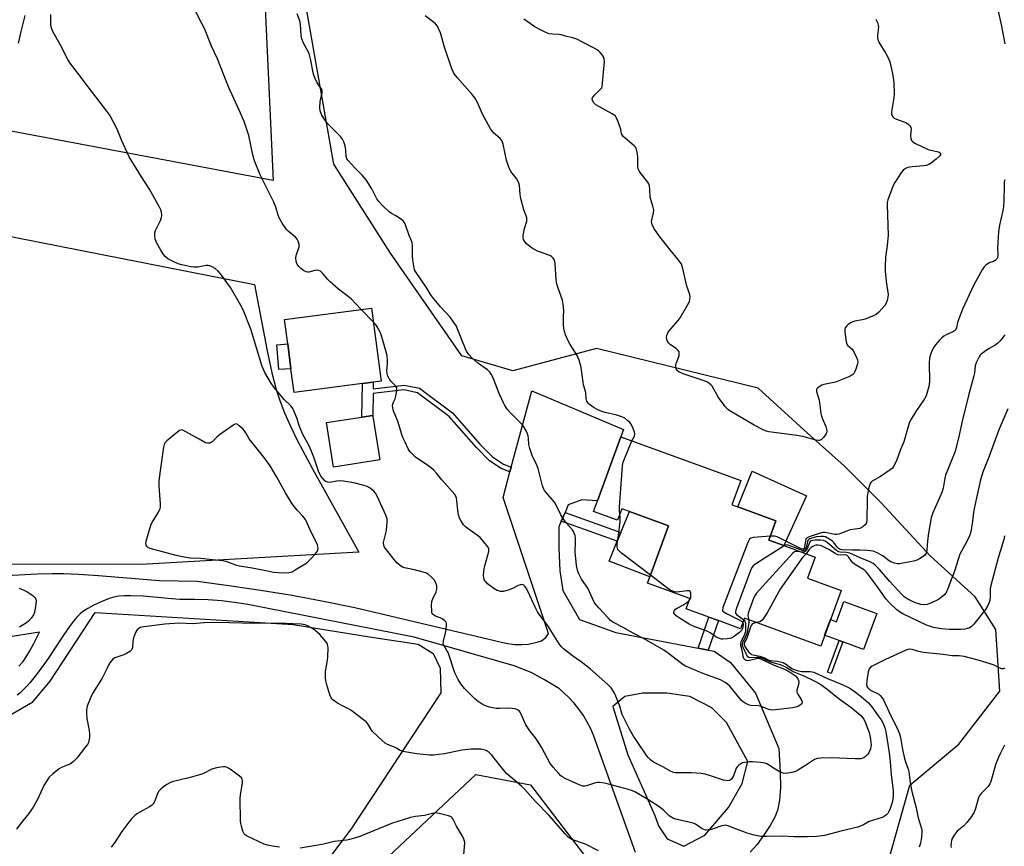
# Model space of a CAD drawing. Units: inches. Extents: x 1285768 to 1291768, y 565448 to 569448.
# Drawn here: x 1287455 to 1287872, y 567608 to 567958 of the extents above; entities that cross this region are included whole.
import ezdxf

# ---------------------------------------------------------------- set-up
doc = ezdxf.new("R2010")
doc.units = ezdxf.units.IN
doc.header["$MEASUREMENT"] = 0
for name, color, linetype in [('BLDG-Footprint', 5, 'Continuous'), ('CULTRL-Pad', 6, 'Continuous'), ('NTRL-Pasture Land', 2, 'Continuous'), ('NTRL-Trees', 3, 'Continuous'), ('TRANS-Driveway', 251, 'Continuous'), ('TRANS-Non Street Sidewalk', 7, 'Continuous'), ('Undefined', 1, 'Continuous')]:
    doc.layers.add(name, color=color, linetype=linetype)

msp = doc.modelspace()

# ---------------------------------------------------------------- linework, layer by layer
at = {"layer": 'BLDG-Footprint'}
for points, elevation in [([(1287600.52, 567803.95), (1287571.6, 567800.18), (1287570.3, 567810.18), (1287568.91, 567820.78), (1287567.56, 567831.15), (1287604.4, 567835.95), (1287608.44, 567804.98), (1287605.16, 567804.56)], 501.3), ([(1287759.58, 567751.66), (1287775.65, 567745.79), (1287772.67, 567737.62), (1287779.06, 567735.28), (1287792.28, 567730.46), (1287789.02, 567721.52), (1287803.22, 567716.33), (1287794.61, 567692.74), (1287762.36, 567704.51), (1287760.73, 567700.06), (1287751.33, 567703.49), (1287747.28, 567704.97), (1287737.64, 567708.49), (1287739.24, 567712.87), (1287721.32, 567719.41), (1287722.3, 567722.09), (1287730.17, 567743.65), (1287713.63, 567749.69), (1287710.37, 567750.88), (1287708.6, 567746.02), (1287698.47, 567749.72), (1287700.14, 567754.29), (1287710.01, 567781.34), (1287760.75, 567762.82), (1287757.02, 567752.6)], 503.95)]:
    msp.add_lwpolyline(points, close=True, dxfattribs=dict(at, elevation=elevation))
at = {"layer": 'CULTRL-Pad'}
for points in [[(1287570.3, 567810.18), (1287565.22, 567809.89), (1287564.25, 567820.3), (1287568.91, 567820.78)], [(1287607.88, 567771.58), (1287588.35, 567768.51), (1287585.38, 567787.41), (1287600.34, 567789.75), (1287604.95, 567790.47), (1287604.97, 567790.09)], [(1287788.6, 567756.34), (1287779.06, 567735.28), (1287772.67, 567737.62), (1287775.65, 567745.79), (1287759.58, 567751.66), (1287765.62, 567766.76)], [(1287730.17, 567743.65), (1287722.3, 567722.09), (1287705.06, 567728.75), (1287708.49, 567737.13), (1287710.01, 567740.86), (1287713.63, 567749.69)], [(1287818.35, 567706.49), (1287812.8, 567691.27), (1287803.94, 567694.5), (1287802.44, 567695.05), (1287796.27, 567697.3), (1287798.73, 567704.03), (1287801.38, 567703.06), (1287804.48, 567711.55)]]:
    msp.add_lwpolyline(points, close=True, dxfattribs=at)
at = {"layer": 'NTRL-Pasture Land'}
msp.add_polyline3d([(1287533.51, 568520.53, 0), (1287562.74, 567890.02, 0), (1287210.91, 567956.26, 0), (1287184.8, 568379.13, 0), (1287478.84, 568527.01, 0)], close=True, dxfattribs=at)
for points in [[(1287188.39, 567918.03, 0), (1287554.86, 567845.91, 0), (1287560.21, 567817.8, 0), (1287562.25, 567808.51, 0), (1287564.07, 567801.44, 0), (1287565.58, 567796.73, 0), (1287567.57, 567791.58, 0), (1287570.07, 567785.95, 0), (1287573.09, 567779.75, 0), (1287579.4, 567767.86, 0), (1287599.03, 567732.46, 0), (1287506.89, 567727.33, 0), (1287429.5, 567727.46, 0)], [(1287448.57, 567661.87, 0), (1287460.96, 567669.1, 0), (1287468.26, 567677.82, 0), (1287487.36, 567706.96, 0), (1287571.25, 567701.9, 0), (1287603.5, 567696.57, 0), (1287624.12, 567693.54, 0), (1287630.47, 567689.58, 0), (1287633.43, 567683.41, 0), (1287633.76, 567672.96, 0), (1287595.82, 567615.29, 0), (1287542.85, 567545.29, 0), (1287517.03, 567517.99, 0), (1287481.16, 567481.97, 0), (1287460.82, 567458.75, 0), (1287444.93, 567441.11, 0)]]:
    msp.add_polyline3d(points, dxfattribs=at)
at = {"layer": 'NTRL-Trees'}
for points in [[(1287839.9, 567415.9), (1287798.95, 567515.58), (1287806.07, 567528.44), (1287820.83, 567592.67), (1287832.33, 567633.81), (1287853.13, 567651.15), (1287870.47, 567673.68), (1287868.74, 567699.69), (1287860.07, 567713.55), (1287841, 567730.89), (1287820.2, 567753.43), (1287804.59, 567769.03), (1287788.99, 567782.9), (1287768.19, 567801.96), (1287699.72, 567818.76), (1287664.31, 567809.29), (1287642.62, 567815.64), (1287612.51, 567859.25), (1287588.38, 567896.92), (1287583.47, 567925.06), (1287566.49, 568022.36)], [(1287425.55, 567385.74), (1287462.99, 567433.55), (1287537.92, 567490.75), (1287588.63, 567582.02), (1287648.61, 567638.3), (1287671.69, 567633.94), (1287698.69, 567598.64), (1287768.25, 567435.62), (1287842.53, 567264.55), (1287851.21, 567230.7), (1287842.08, 567158.29), (1287818.89, 567127.37), (1287777.66, 567088.73), (1287736.44, 567065.54), (1287716.71, 567039.23), (1287704.92, 566914.4), (1287690.38, 566838.6), (1287664.29, 566782.11), (1287652.61, 566765.23), (1287617.91, 566756.35), (1287581.51, 566796.25), (1287561.23, 566887.75), (1287479.11, 566945.45), (1287386.16, 567050.41)]]:
    msp.add_lwpolyline(points, dxfattribs=at)
at = {"layer": 'TRANS-Driveway'}
for points in [[(1287436.38, 567721.86, 0), (1287462.78, 567723.3, 0), (1287469.21, 567723.5, 0), (1287474.06, 567723.5, 0), (1287480.33, 567723.23, 0), (1287488.77, 567722.68, 0), (1287514.56, 567720.53, 0), (1287530.54, 567720.17, 0), (1287543.98, 567718.45, 0), (1287557.39, 567716.48, 0), (1287570.76, 567714.25, 0), (1287584.08, 567711.77, 0), (1287597.35, 567709.03, 0), (1287656.42, 567695.15, 0), (1287659.25, 567694.34, 0), (1287662.14, 567693.77, 0), (1287665.06, 567693.45, 0), (1287668, 567693.37, 0), (1287670.94, 567693.54, 0), (1287675.04, 567694.45, 0), (1287676.4, 567694.99, 0), (1287678.19, 567696.38, 0), (1287679.33, 567698.12, 0), (1287660.14, 567755.74, 0), (1287663.04, 567766.51, 0), (1287663.58, 567768.5, 0), (1287672.3, 567800.87, 0), (1287711.14, 567784.44, 0), (1287710.01, 567781.34, 0), (1287700.14, 567754.29, 0), (1287693.47, 567754.75, 0), (1287687.71, 567752.53, 0), (1287686.36, 567749.38, 0), (1287684.77, 567745.67, 0), (1287683.72, 567743.23, 0), (1287683.72, 567734.37, 0), (1287684.16, 567724.63, 0), (1287685.49, 567716.21, 0), (1287692.52, 567704.02, 0), (1287707.81, 567698.52, 0), (1287742.75, 567691.85, 0), (1287747.03, 567691.03, 0), (1287749.45, 567690.57, 0), (1287756.4, 567685.81, 0), (1287767.01, 567672.75, 0), (1287776.94, 567649.38, 0), (1287777.52, 567639.47, 0), (1287777.6, 567632.78, 0), (1287777.22, 567627.38, 0), (1287776.31, 567623.07, 0), (1287775.13, 567620.25, 0), (1287773.17, 567616.69, 0), (1287770.44, 567612.44, 0), (1287767.66, 567608.63, 0), (1287764.79, 567605.43, 0)], [(1287716.22, 567605.3, 0), (1287698.55, 567654.59, 0), (1287697.27, 567657.6, 0), (1287695.79, 567660.52, 0), (1287694.11, 567663.33, 0), (1287692.25, 567666.02, 0), (1287690.21, 567668.57, 0), (1287688, 567670.98, 0), (1287683.99, 567674.6, 0), (1287677.62, 567678.47, 0), (1287672.06, 567681.47, 0), (1287664.81, 567684.34, 0), (1287622.53, 567696.44, 0), (1287552, 567710.32, 0), (1287546.45, 567711.19, 0), (1287540.86, 567711.84, 0), (1287535.25, 567712.26, 0), (1287529.63, 567712.47, 0), (1287524.01, 567712.46, 0), (1287523.24, 567712.43, 0), (1287518.23, 567712.82, 0), (1287507.7, 567713.81, 0), (1287502.42, 567714.08, 0), (1287499.73, 567714.03, 0), (1287497.45, 567713.81, 0), (1287495.29, 567713.42, 0), (1287493.25, 567712.81, 0), (1287489.96, 567711.48, 0), (1287486.87, 567710.05, 0), (1287484.28, 567708.67, 0), (1287482.22, 567707.33, 0), (1287481.07, 567706.35, 0), (1287479.65, 567704.91, 0), (1287478.22, 567703.24, 0), (1287476.78, 567701.38, 0), (1287473.93, 567697.34, 0), (1287467.43, 567687.48, 0), (1287463.33, 567681.8, 0), (1287459.82, 567677.34, 0), (1287458.15, 567675.44, 0), (1287456.78, 567674.01, 0), (1287455.45, 567672.77, 0), (1287454.41, 567671.95, 0)], [(1287455.05, 567684.25, 0), (1287456.85, 567686.24, 0), (1287458.21, 567688.15, 0), (1287459.75, 567690.7, 0), (1287461.45, 567693.88, 0), (1287463.84, 567698.67, 0), (1287449.58, 567696.39, 0)]]:
    msp.add_polyline3d(points, dxfattribs=at)
msp.add_polyline3d([(1287729.64, 567611.03, 0), (1287736.62, 567607.97, 0), (1287745.53, 567612.63, 0), (1287755.53, 567624.36, 0), (1287761.36, 567634.51, 0), (1287763.75, 567643.84, 0), (1287754.7, 567660.34, 0), (1287748.49, 567666.54, 0), (1287739.19, 567671.41, 0), (1287729.44, 567672.74, 0), (1287719.25, 567672.74, 0), (1287711.72, 567671.41, 0), (1287706.61, 567667.18, 0), (1287712.92, 567646.6, 0), (1287724.36, 567620.88, 0), (1287725.89, 567616.52, 0)], close=True, dxfattribs=at)
at = {"layer": 'TRANS-Non Street Sidewalk'}
for points in [[(1287663.58, 567768.5), (1287663.04, 567766.51), (1287659.28, 567768), (1287654.4, 567771.26), (1287648.82, 567776.87), (1287637.27, 567789.99), (1287623.84, 567800.09), (1287618.16, 567801.26), (1287605.1, 567799.72), (1287604.95, 567790.47), (1287600.34, 567789.75), (1287600.52, 567803.95), (1287605.16, 567804.55), (1287605.12, 567801.77), (1287618.25, 567803.33), (1287624.69, 567802), (1287638.66, 567791.49), (1287650.31, 567778.26), (1287655.7, 567772.84), (1287660.23, 567769.82)], [(1287684.77, 567745.67), (1287686.36, 567749.38), (1287710.01, 567740.86), (1287708.49, 567737.13)], [(1287747.03, 567691.03), (1287742.75, 567691.85), (1287747.28, 567704.97), (1287751.33, 567703.49)], [(1287803.94, 567694.5), (1287799.06, 567681.14), (1287797.56, 567681.69), (1287802.44, 567695.05)]]:
    msp.add_lwpolyline(points, close=True, dxfattribs=at)
at = {"layer": 'Undefined'}
msp.add_line((1287605.18, 567829.99, 502), (1287600.06, 567835.39, 502), dxfattribs=at)
for points, elevation in [([(1287600.06, 567835.39), (1287595.73, 567839.83), (1287590.41, 567843.93), (1287586.87, 567846.99), (1287585.74, 567848.2), (1287583.59, 567850.78), (1287582.77, 567851.51), (1287582.04, 567851.88), (1287581.25, 567852.01), (1287580.42, 567851.88), (1287577.9, 567851.19), (1287577.35, 567851.15), (1287576.68, 567851.28), (1287575.65, 567851.82), (1287574.43, 567852.69), (1287573.65, 567853.49), (1287572.87, 567854.6), (1287572.51, 567855.61), (1287572.41, 567857.29), (1287572.5, 567858.13), (1287572.64, 567858.67), (1287573.55, 567861.05), (1287573.77, 567861.85), (1287573.8, 567862.39), (1287573.73, 567862.95), (1287573.33, 567864.32), (1287572.96, 567865.08), (1287572.23, 567865.93), (1287569.14, 567868.48), (1287568.35, 567869.28), (1287566.59, 567871.92), (1287565.3, 567874.16), (1287564.88, 567875.27), (1287563.84, 567878.67), (1287563.03, 567880.8), (1287557.28, 567892.45), (1287554.86, 567898.34), (1287554.17, 567900.89), (1287552.43, 567909.02), (1287551.38, 567912.43), (1287550.51, 567914.95), (1287548.42, 567919.77), (1287543.89, 567929.66), (1287541.96, 567934.28), (1287539.18, 567941.47), (1287536.68, 567946.93), (1287533.61, 567954.42), (1287532.6, 567956.55), (1287529.54, 567962.35)], 502), ([(1287869.14, 567964.07), (1287871.08, 567956.11), (1287872.61, 567947.91)], 506), ([(1287457.59, 567959.92), (1287455.88, 567953.07), (1287454.8, 567948.11)], 500), ([(1287767.3, 567702.71), (1287766.08, 567702.31), (1287765.67, 567702.04), (1287765.2, 567701.48), (1287764.89, 567700.77), (1287763.65, 567696.86), (1287763.32, 567696.08), (1287762.39, 567694.37), (1287762.18, 567693.71), (1287762.24, 567693.09), (1287762.75, 567692.16), (1287764.11, 567690.35), (1287764.97, 567689.45), (1287765.35, 567689.22), (1287765.97, 567689.02), (1287768.88, 567688.39), (1287770.02, 567688.07), (1287770.82, 567687.72), (1287772.31, 567686.89), (1287773.17, 567686.55), (1287776.18, 567686.3), (1287778.66, 567685.73), (1287779.42, 567685.4), (1287780.13, 567684.98), (1287782.45, 567683.26), (1287783.43, 567682.81), (1287784.72, 567682.36), (1287786.52, 567681.99), (1287790.16, 567681.96), (1287790.99, 567681.86), (1287791.78, 567681.63), (1287797.45, 567678.97), (1287803.65, 567676.43), (1287806.08, 567675.31), (1287807.36, 567674.6), (1287808.76, 567673.64), (1287811.74, 567671.33), (1287814.89, 567668.63), (1287816.34, 567667.03), (1287819, 567663.23), (1287820.21, 567661.42), (1287821.07, 567659.94), (1287821.8, 567658.12), (1287822.19, 567656.41), (1287823.58, 567647.43), (1287824.01, 567643.7), (1287824.48, 567638.26), (1287825.29, 567631.45), (1287825.33, 567629.5), (1287825.12, 567627.84), (1287824.82, 567626.47), (1287824.04, 567623.95), (1287823.53, 567622.58), (1287823.11, 567621.84), (1287822.55, 567621.29), (1287821.67, 567620.67), (1287820.72, 567620.15), (1287815.13, 567618.34), (1287814.42, 567617.99), (1287812.73, 567616.96), (1287810.4, 567616.06), (1287803.69, 567614.51), (1287796.24, 567612.46), (1287792.87, 567611.99), (1287788.97, 567611.85), (1287783.35, 567611.96), (1287778.46, 567612.16), (1287771.87, 567611.97), (1287769.33, 567612.02), (1287766.44, 567612.54), (1287763.45, 567613.4), (1287755.74, 567616.42), (1287754.36, 567616.78), (1287753.55, 567616.77), (1287752.74, 567616.61), (1287749.53, 567615.37), (1287748.43, 567615.05), (1287746.99, 567614.81), (1287745.86, 567614.79), (1287745.11, 567614.97), (1287744.39, 567615.28), (1287741.59, 567617.2), (1287740.6, 567617.71), (1287733.78, 567619.29), (1287732.35, 567619.69), (1287731.54, 567620.03), (1287730.44, 567620.83), (1287727.97, 567623.32), (1287725.7, 567625.03), (1287721.46, 567627.73), (1287715.95, 567630.9), (1287714.92, 567631.39), (1287713.24, 567631.91), (1287704.75, 567634.24), (1287703.02, 567634.59), (1287700.98, 567634.89), (1287700.1, 567634.93), (1287699.25, 567634.82), (1287695.51, 567633.56), (1287694.7, 567633.39), (1287693.9, 567633.39), (1287692.29, 567633.95), (1287686.69, 567636.48), (1287685.44, 567637.14), (1287684.53, 567637.81), (1287683.54, 567638.85), (1287681.26, 567641.47), (1287680.1, 567643.02), (1287676.52, 567649.56), (1287675.01, 567652.11), (1287673.84, 567653.86), (1287671.51, 567656.81), (1287669.76, 567659.38), (1287669.12, 567660.67), (1287667.64, 567664.16), (1287667.36, 567664.65), (1287666.89, 567665.24), (1287666.51, 567665.55), (1287666.01, 567665.81), (1287665.18, 567666.07), (1287664.02, 567666.31), (1287662.56, 567666.42), (1287658.73, 567666.29), (1287657.26, 567666.31), (1287654.39, 567666.82), (1287652.73, 567667.34), (1287651.72, 567667.89), (1287649.51, 567669.27), (1287648.13, 567670.32), (1287643.77, 567674.72), (1287642.16, 567676.74), (1287641.16, 567678.51), (1287639.75, 567681.4), (1287636.81, 567689.97), (1287636.32, 567690.91), (1287635.17, 567692.76), (1287634.79, 567693.72), (1287634.84, 567694.79), (1287635.76, 567698.39), (1287636, 567699.81), (1287636.13, 567701.8), (1287636.09, 567702.33), (1287635.95, 567702.82), (1287635.45, 567703.42), (1287634.26, 567704.24), (1287633.49, 567704.62), (1287631.55, 567705.36), (1287630.8, 567705.75), (1287630.28, 567706.28), (1287630.01, 567707), (1287629.89, 567707.83), (1287629.81, 567709.86), (1287629.92, 567711.54), (1287630.31, 567712.8), (1287631.72, 567715.71), (1287632.06, 567716.78), (1287632.09, 567717.34), (1287632.01, 567718.19), (1287631.83, 567719.03), (1287631.53, 567719.82), (1287630.87, 567720.73), (1287629.66, 567721.99), (1287628.39, 567723.15), (1287627.67, 567723.59), (1287626.32, 567724.06), (1287622.66, 567724.98), (1287618.38, 567725.9), (1287617.56, 567726.18), (1287616.84, 567726.58), (1287615.97, 567727.25), (1287615.18, 567728.04), (1287610.19, 567734.16), (1287609.78, 567734.89), (1287609.62, 567735.37), (1287609.54, 567736.67), (1287609.74, 567737.79), (1287610.48, 567740.57), (1287610.69, 567741.71), (1287611.1, 567745.19), (1287611.1, 567746.05), (1287611.02, 567746.6), (1287610.42, 567748.23), (1287606.85, 567756.27), (1287606.14, 567757.53), (1287605.36, 567758.34), (1287603.81, 567759.61), (1287602.61, 567760.34), (1287600.75, 567760.96), (1287596.96, 567761.95), (1287592.58, 567762.61), (1287590.83, 567762.77), (1287589.67, 567762.66), (1287586.77, 567762.08), (1287585.73, 567762.1), (1287585.11, 567762.39), (1287584.69, 567762.75), (1287583.91, 567763.61), (1287583.01, 567764.77), (1287582.56, 567765.51), (1287582, 567766.8), (1287580.92, 567769.73), (1287580, 567772.73), (1287578.11, 567777.29), (1287577.36, 567778.86), (1287575.22, 567782.71), (1287574.57, 567784.02), (1287573.76, 567786.24), (1287572.98, 567788.98), (1287571.2, 567793.07), (1287570.78, 567793.84), (1287570.27, 567794.52), (1287567.4, 567797.24), (1287563.26, 567802.14), (1287562.11, 567803.83), (1287559.21, 567808.57), (1287558.74, 567809.56), (1287558.16, 567811.23), (1287553.3, 567827.05), (1287550.01, 567835.23), (1287549.05, 567837.08), (1287544.69, 567844.59), (1287540.48, 567850.42), (1287539.51, 567851.54), (1287538.16, 567852.65), (1287536.95, 567853.45), (1287535.95, 567853.8), (1287535.17, 567853.93), (1287534.38, 567853.96), (1287530.84, 567853.28), (1287529.2, 567853.27), (1287527.84, 567853.42), (1287526.6, 567853.66), (1287524.11, 567854.25), (1287522.49, 567854.74), (1287520.07, 567855.76), (1287518.11, 567856.86), (1287517.09, 567857.72), (1287516.05, 567859.01), (1287515.15, 567860.46), (1287513.36, 567863.76), (1287512.77, 567865.28), (1287512.58, 567866.35), (1287512.69, 567867.75), (1287512.97, 567868.85), (1287515.04, 567872.97), (1287515.52, 567874.29), (1287515.57, 567875.11), (1287515.43, 567876.5), (1287515.17, 567877.59), (1287514.83, 567878.39), (1287510.41, 567886.31), (1287506.94, 567891.53), (1287501.74, 567900.04), (1287498.67, 567906.82), (1287496.73, 567911.7), (1287493.56, 567917.7), (1287492.34, 567919.4), (1287484.78, 567929.07), (1287481.93, 567933.13), (1287476.74, 567939.72), (1287475.75, 567941.2), (1287472.7, 567947.32), (1287469.46, 567953.16), (1287468.88, 567954.46), (1287468.65, 567955.87), (1287468.61, 567960.3)], 500), ([(1287762.09, 567703.79), (1287762.55, 567703.25), (1287762.79, 567702.47), (1287762.82, 567699.99), (1287762.74, 567698.91), (1287762.37, 567697.56), (1287760.85, 567694.36), (1287760.69, 567693.82), (1287760.65, 567693.28), (1287760.78, 567692.48), (1287761.35, 567690.47), (1287761.66, 567688.43), (1287761.95, 567687.67), (1287762.58, 567686.94), (1287762.97, 567686.69), (1287763.42, 567686.58), (1287764.47, 567686.7), (1287767.49, 567687.51), (1287768.29, 567687.55), (1287769.16, 567687.34), (1287774.18, 567684.97), (1287779.95, 567682.62), (1287781.37, 567681.82), (1287783.93, 567680.12), (1287784.44, 567679.58), (1287784.87, 567678.9), (1287785.18, 567678.17), (1287785.32, 567677.45), (1287785.26, 567676.45), (1287784.5, 567674.03), (1287784.52, 567673.26), (1287784.97, 567672.3), (1287786.38, 567670.13), (1287786.76, 567669.13), (1287786.74, 567668.69), (1287786.58, 567668.3), (1287786.27, 567667.93), (1287785.89, 567667.63), (1287785.28, 567667.28), (1287784.53, 567666.98), (1287782.85, 567666.56), (1287775.55, 567665.64), (1287774.1, 567665.57), (1287773.37, 567665.66), (1287772.61, 567665.86), (1287769.43, 567667.15), (1287768.2, 567667.38), (1287765.09, 567667.55), (1287764, 567667.89), (1287762.69, 567668.48), (1287761.72, 567669.07), (1287761.09, 567669.66), (1287756.17, 567675.71), (1287755.36, 567676.5), (1287754.44, 567677.17), (1287753.22, 567677.91), (1287752.2, 567678.37), (1287745.15, 567681.01), (1287737.12, 567684.35), (1287735.64, 567685.32), (1287729.61, 567689.95), (1287728.15, 567690.92), (1287719.8, 567695.78), (1287714.92, 567698.36), (1287711.19, 567700.51), (1287706.55, 567702.89), (1287705.59, 567703.6), (1287704.56, 567704.63), (1287700.63, 567708.95), (1287698.88, 567711.11), (1287697.92, 567712.81), (1287696.03, 567717.19), (1287693.34, 567721.07), (1287692.28, 567723.07), (1287691.8, 567724.36), (1287691.26, 567726.86), (1287690.74, 567731.18), (1287690.66, 567732.63), (1287690.77, 567736.7), (1287690.74, 567738.43), (1287690.59, 567739.53), (1287690.27, 567740.54), (1287689.94, 567741.27), (1287689.5, 567741.95), (1287686.89, 567744.95), (1287684.99, 567747.62), (1287684.55, 567748.39), (1287683.06, 567751.58), (1287681.9, 567753.64), (1287680.97, 567754.8), (1287678.19, 567757.92), (1287677.66, 567758.63), (1287677.31, 567759.27), (1287676.85, 567760.64), (1287674.92, 567768.02), (1287674.36, 567769.38), (1287672.48, 567773.41), (1287671.44, 567776.4), (1287671.04, 567778.06), (1287670.86, 567780.66), (1287670.69, 567781.83), (1287670.38, 567782.97), (1287669.89, 567783.98), (1287668.86, 567785.67), (1287668.17, 567786.58), (1287663.2, 567791.56), (1287661.89, 567793.16), (1287660.88, 567794.6), (1287660.26, 567795.8), (1287658.51, 567799.76), (1287656.99, 567803.41), (1287655.76, 567806.61), (1287655.12, 567807.87), (1287654.45, 567808.73), (1287653.48, 567809.72), (1287649.24, 567812.73), (1287646.71, 567815.03), (1287645.63, 567816.31), (1287644.69, 567817.68), (1287644.15, 567818.68), (1287642.6, 567822.46), (1287640.7, 567827.42), (1287640.34, 567828.22), (1287639.73, 567829.24), (1287637.65, 567832.14), (1287633.61, 567836.49), (1287630.33, 567840.36), (1287629.67, 567841.32), (1287627.86, 567844.41), (1287623.06, 567851.37), (1287622.67, 567852.13), (1287622.44, 567852.96), (1287621.96, 567856.44), (1287621.79, 567858.19), (1287621.74, 567862.3), (1287621.59, 567863.73), (1287621.33, 567864.48), (1287620.32, 567866.75), (1287618.84, 567871.14), (1287618.38, 567872.18), (1287617.64, 567873.03), (1287616.24, 567874.08), (1287614.75, 567875.04), (1287612.82, 567876.06), (1287611.89, 567876.66), (1287609.31, 567879.1), (1287607.47, 567881.03), (1287606.7, 567882.27), (1287604.61, 567886.47), (1287602.07, 567890.33), (1287600.35, 567892.35), (1287597.38, 567895.3), (1287595.8, 567896.98), (1287594.67, 567898.25), (1287594.01, 567899.15), (1287593.66, 567900.13), (1287593.53, 567902.71), (1287593.2, 567904.67), (1287592.75, 567906.31), (1287592.16, 567907.51), (1287591.24, 567908.64), (1287585.77, 567914.19), (1287584.02, 567916.54), (1287583.18, 567917.94), (1287582.59, 567919.45), (1287582.45, 567920.81), (1287582.71, 567923.41), (1287583.51, 567927.11), (1287583.55, 567927.67), (1287583.49, 567928.2), (1287583.14, 567928.95), (1287581.92, 567930.56), (1287581.44, 567931.32), (1287580.48, 567933.18), (1287579.91, 567934.55), (1287579.65, 567935.65), (1287578.67, 567941.03), (1287578.13, 567943.29), (1287577.68, 567944.33), (1287575.59, 567948.18), (1287574.83, 567950), (1287574.63, 567951.39), (1287574.38, 567956.28), (1287574.11, 567957.67), (1287572.98, 567960.56)], 504), ([(1287714.7, 567779.63), (1287715.71, 567781.68), (1287715.86, 567782.63), (1287715.79, 567783.38), (1287715.21, 567784.95), (1287714.32, 567786.73), (1287713.83, 567787.41), (1287713.01, 567788.22), (1287711.65, 567789.29), (1287710.42, 567789.92), (1287708.31, 567790.53), (1287703.31, 567791.68), (1287701.9, 567792.14), (1287700.24, 567792.83), (1287698.69, 567793.72), (1287696.72, 567795.05), (1287696.09, 567795.64), (1287695.57, 567796.54), (1287695.32, 567797.59), (1287695.15, 567800.13), (1287694.22, 567803.44), (1287693.98, 567804.58), (1287693.18, 567810.69), (1287692.33, 567813.79), (1287691.84, 567815.16), (1287691.47, 567815.9), (1287688.55, 567820.52), (1287687.83, 567821.78), (1287686.59, 567824.59), (1287686, 567826.52), (1287685.85, 567827.37), (1287685.77, 567828.82), (1287685.74, 567832.33), (1287685.88, 567834.83), (1287685.74, 567836.5), (1287685.22, 567839.26), (1287683.26, 567844.81), (1287682.85, 567846.21), (1287682.64, 567847.91), (1287682.17, 567854.84), (1287681.92, 567856.23), (1287681.68, 567856.7), (1287681.18, 567857.28), (1287680.57, 567857.8), (1287679.9, 567858.22), (1287674.75, 567860.08), (1287673.69, 567860.55), (1287672.81, 567861.06), (1287671.47, 567862.06), (1287669.96, 567863.36), (1287669.19, 567864.22), (1287668.77, 567864.94), (1287668.61, 567865.59), (1287668.67, 567866.72), (1287669.26, 567869.61), (1287670.12, 567872.71), (1287670.24, 567873.5), (1287670.17, 567874.23), (1287669.92, 567874.99), (1287668.86, 567877.56), (1287667.61, 567882.38), (1287667.31, 567884.09), (1287667.03, 567887.8), (1287666.8, 567888.88), (1287666.36, 567889.86), (1287665.8, 567890.79), (1287663.46, 567893.73), (1287662.6, 567895.59), (1287661.5, 567898.65), (1287660.13, 567905.36), (1287659.91, 567906.21), (1287659.59, 567906.98), (1287658.93, 567907.84), (1287656.11, 567910.25), (1287655.34, 567911.12), (1287654.84, 567911.84), (1287651.47, 567918.02), (1287649.28, 567923.02), (1287648.15, 567925.07), (1287647.03, 567926.46), (1287640.71, 567933.64), (1287639.6, 567935), (1287639.12, 567935.72), (1287638.43, 567937.33), (1287635.27, 567946.49), (1287633.55, 567952.53), (1287632.82, 567954.43), (1287632.28, 567955.44), (1287631.53, 567956.33), (1287630.65, 567957.13), (1287627.06, 567959.72)], 506), ([(1287818.03, 567958.31), (1287818.61, 567956.95), (1287818.98, 567955.84), (1287819.09, 567955.01), (1287818.66, 567951.62), (1287818.66, 567950.49), (1287818.79, 567949.68), (1287819.26, 567948.63), (1287822.23, 567943.81), (1287823.38, 567941.73), (1287823.86, 567940.33), (1287825.01, 567935.38), (1287825.37, 567933.55), (1287825.6, 567931.55), (1287825.7, 567926.42), (1287825.47, 567924.11), (1287824.62, 567919.14), (1287824.6, 567918.28), (1287824.78, 567917.58), (1287825.15, 567916.97), (1287825.8, 567916.46), (1287827.38, 567915.72), (1287830.73, 567914.57), (1287831.66, 567913.92), (1287832.41, 567913.11), (1287832.79, 567912.41), (1287832.87, 567911.92), (1287832.72, 567909.18), (1287832.86, 567907.75), (1287833.1, 567906.98), (1287833.59, 567906.38), (1287834.82, 567905.66), (1287840.2, 567903.07), (1287841.23, 567902.78), (1287843.76, 567902.33), (1287844.57, 567902.06), (1287845.19, 567901.64), (1287845.33, 567901.48), (1287845.42, 567901.14), (1287845.33, 567900.8), (1287845.09, 567900.43), (1287843.54, 567898.98), (1287841.56, 567897.44), (1287840.37, 567896.77), (1287839.34, 567896.4), (1287838.26, 567896.15), (1287833.32, 567895.76), (1287832.17, 567895.6), (1287831.1, 567895.3), (1287830.11, 567894.84), (1287829.48, 567894.3), (1287828.6, 567893.13), (1287826, 567889.17), (1287825.31, 567887.87), (1287823.07, 567881.79), (1287822.82, 567880.69), (1287822.72, 567879.61), (1287823.16, 567866.8), (1287822.79, 567862.45), (1287822.02, 567857.49), (1287821.89, 567853.65), (1287821.98, 567851.6), (1287822.31, 567847.21), (1287823.19, 567841.69), (1287823.09, 567840.54), (1287822.75, 567839.12), (1287822.36, 567838.02), (1287821.75, 567837.04), (1287819.21, 567834.17), (1287818.09, 567833.24), (1287816.51, 567832.48), (1287813.49, 567831.3), (1287812.34, 567831.02), (1287809.13, 567830.44), (1287808.2, 567830.16), (1287807.22, 567829.61), (1287806.09, 567828.77), (1287805.48, 567828.22), (1287805.04, 567827.6), (1287804.89, 567826.83), (1287804.91, 567825.99), (1287805.26, 567822.49), (1287805.51, 567821.1), (1287805.72, 567820.61), (1287805.98, 567820.25), (1287807.92, 567818.47), (1287808.41, 567817.78), (1287808.96, 567816.79), (1287809.85, 567815), (1287810.23, 567813.96), (1287810.3, 567813.16), (1287810.16, 567812.32), (1287809.51, 567810.07), (1287809, 567808.72), (1287808.45, 567807.93), (1287807.83, 567807.46), (1287806.53, 567806.85), (1287800.83, 567804.57), (1287799.42, 567804.2), (1287795.94, 567803.48), (1287795.09, 567803.21), (1287793.91, 567802.54), (1287793.31, 567802.04), (1287793.01, 567801.67), (1287792.86, 567801.25), (1287792.9, 567800.54), (1287793.98, 567796.87), (1287794.68, 567791.26), (1287794.99, 567790.14), (1287795.68, 567788.23), (1287796.85, 567785.72), (1287797.13, 567784.64), (1287797.22, 567783.83), (1287797.17, 567783.31), (1287796.98, 567782.8), (1287796.55, 567782.07), (1287795.85, 567781.14), (1287794.88, 567780.16), (1287794.45, 567779.95), (1287794.01, 567779.87), (1287793.55, 567779.86), (1287792.75, 567779.99), (1287787.07, 567781.51), (1287784.55, 567782.01), (1287772.68, 567783.54), (1287771.59, 567783.82), (1287770.28, 567784.4), (1287766.45, 567786.38), (1287761.66, 567789.09), (1287756.78, 567791.92), (1287755.33, 567792.92), (1287754.19, 567794.23), (1287751.39, 567798.04), (1287748.69, 567802.81), (1287748.14, 567803.42), (1287747.28, 567804.1), (1287746.35, 567804.67), (1287745.27, 567805.11), (1287736.31, 567808), (1287734.53, 567808.97), (1287733.86, 567809.47), (1287733.52, 567809.86), (1287733.25, 567810.57), (1287733.21, 567811.62), (1287733.41, 567812.45), (1287734.65, 567815.74), (1287734.75, 567816.56), (1287734.65, 567817.34), (1287734.26, 567818.02), (1287733.47, 567818.81), (1287731.01, 567820.4), (1287730.22, 567821.18), (1287729.79, 567821.88), (1287729.48, 567822.63), (1287729.39, 567823.45), (1287729.49, 567824.3), (1287729.83, 567825.39), (1287730.3, 567826.13), (1287734.21, 567830.65), (1287735.11, 567831.83), (1287738.34, 567837.46), (1287739, 567838.77), (1287739.23, 567839.57), (1287739.3, 567840.65), (1287739.18, 567841.73), (1287737.97, 567845.26), (1287736.13, 567853.24), (1287735.88, 567854.09), (1287735.53, 567854.88), (1287734.19, 567856.7), (1287730.87, 567860.54), (1287726.49, 567866.07), (1287724.02, 567869.78), (1287723.19, 567871.31), (1287723.06, 567871.81), (1287723.04, 567872.56), (1287723.85, 567876.26), (1287723.93, 567877.4), (1287723.58, 567879.1), (1287722.45, 567882.95), (1287722.28, 567886.04), (1287722.08, 567887.73), (1287721.85, 567888.53), (1287721.43, 567889.28), (1287718.2, 567893.44), (1287717.74, 567894.14), (1287717.38, 567894.87), (1287717.21, 567896.01), (1287717.17, 567900.21), (1287716.83, 567902.56), (1287716.52, 567903.65), (1287716.25, 567904.12), (1287715.69, 567904.71), (1287711.78, 567907.92), (1287710.97, 567908.68), (1287710.48, 567909.29), (1287710.27, 567909.77), (1287709.94, 567911.73), (1287709.59, 567912.87), (1287708.42, 567915.96), (1287708.03, 567916.74), (1287707.71, 567917.21), (1287707.07, 567917.76), (1287706.33, 567918.22), (1287699.33, 567922.11), (1287698.48, 567922.9), (1287697.92, 567923.87), (1287697.86, 567924.56), (1287697.97, 567924.99), (1287698.2, 567925.42), (1287698.93, 567926.26), (1287701.43, 567928.64), (1287701.89, 567929.31), (1287702.08, 567929.84), (1287702.28, 567931.27), (1287703.01, 567940.44), (1287702.97, 567941.58), (1287702.68, 567942.34), (1287702.21, 567943.05), (1287701.28, 567944.17), (1287700.69, 567944.8), (1287700.02, 567945.35), (1287698.75, 567946.07), (1287693.98, 567948.41), (1287691.35, 567949.87), (1287689.66, 567950.42), (1287687.06, 567951.01), (1287684.73, 567951.69), (1287683.88, 567951.8), (1287681, 567951.94), (1287679.57, 567952.17), (1287678.24, 567952.7), (1287675.39, 567954.12), (1287673.1, 567955.36), (1287668.96, 567958.34)], 508), ([(1287872.59, 567890.26), (1287872.37, 567889.44), (1287872.26, 567887.98), (1287872.19, 567881.58), (1287871.97, 567878.98), (1287871.7, 567877.24), (1287870.36, 567871.04), (1287869.91, 567868.17), (1287869.51, 567861.43), (1287869.62, 567858.35), (1287869.54, 567857.37), (1287869.21, 567856.73), (1287868.46, 567856.05), (1287867.75, 567855.69), (1287865.98, 567855.03), (1287864.6, 567854.14), (1287863.83, 567853.37), (1287863.04, 567852.15), (1287859.51, 567845.74), (1287854.65, 567835.4), (1287852.92, 567830.95), (1287852.56, 567829.81), (1287852.07, 567827.55), (1287851.64, 567826.62), (1287850.87, 567826), (1287847.7, 567824.55), (1287846.74, 567824), (1287845.85, 567823.37), (1287844.86, 567822.35), (1287843.22, 567820.35), (1287842.55, 567819.42), (1287841.99, 567818.41), (1287841.06, 567816.29), (1287840.67, 567814.69), (1287840.57, 567812.76), (1287840.74, 567804.74), (1287840.37, 567802.74), (1287839.25, 567798.8), (1287838.55, 567797.5), (1287834.92, 567792.07), (1287832.95, 567788.87), (1287832.28, 567787.6), (1287831.8, 567786.22), (1287829.82, 567779.22), (1287828.37, 567775.95), (1287826.84, 567771.67), (1287826.02, 567769.8), (1287825.48, 567768.78), (1287824.96, 567768.13), (1287824.09, 567767.44), (1287819.9, 567764.62), (1287816.42, 567762.6), (1287815.82, 567762.05), (1287815.55, 567761.58), (1287815.07, 567759.94), (1287814.34, 567756.21), (1287814.25, 567754.5), (1287814.22, 567746.41), (1287813.98, 567745.01), (1287813.77, 567744.5), (1287813.48, 567744.06), (1287812.46, 567743.18), (1287811.25, 567742.56), (1287810.21, 567742.33), (1287808.26, 567742.16), (1287807.15, 567741.93), (1287805.52, 567741.39), (1287803.09, 567740.37), (1287802.27, 567740.11), (1287801.43, 567740), (1287800.57, 567740.04), (1287797.21, 567740.74), (1287796.38, 567740.83), (1287795.55, 567740.8), (1287793.97, 567740.45), (1287789.79, 567739.06), (1287788.83, 567738.55), (1287788.38, 567737.99), (1287788.16, 567737.22), (1287787.83, 567734.72), (1287787.57, 567734.09), (1287787.21, 567733.83), (1287786.53, 567733.9), (1287785.75, 567734.22), (1287776.14, 567739.06), (1287775.03, 567739.36), (1287773.3, 567739.33)], 506), ([(1287764.2, 567703.84), (1287764.16, 567702.52), (1287763.42, 567698.5), (1287762.9, 567696.95), (1287761.63, 567694.48), (1287761.37, 567693.52), (1287761.41, 567693.02), (1287761.65, 567692.26), (1287762.55, 567690.52), (1287763.15, 567689.07), (1287763.55, 567688.43), (1287764.17, 567687.98), (1287764.65, 567687.87), (1287767.4, 567688.03), (1287768.27, 567687.98), (1287769.13, 567687.84), (1287769.91, 567687.58), (1287773.26, 567686.07), (1287777.39, 567684.96), (1287780.03, 567683.73), (1287783.2, 567681.81), (1287787.46, 567680.17), (1287792.35, 567677.77), (1287794.65, 567676.44), (1287797.22, 567674.59), (1287798.82, 567673.37), (1287802.39, 567670.41), (1287807.38, 567666.77), (1287810.63, 567664.19), (1287811.51, 567663.41), (1287812.36, 567662.42), (1287812.96, 567661.46), (1287813.61, 567660.17), (1287815.09, 567656.16), (1287815.7, 567653.34), (1287815.9, 567651.91), (1287815.93, 567651.08), (1287815.86, 567649.99), (1287815.69, 567649.19), (1287815.32, 567648.16), (1287814.94, 567647.43), (1287814.44, 567646.75), (1287813.6, 567645.95), (1287812.91, 567645.44), (1287812.42, 567645.19), (1287811.65, 567644.98), (1287810.88, 567644.89), (1287809.26, 567644.9), (1287799.15, 567645.4), (1287794.5, 567645.25), (1287793.08, 567645.09), (1287792.02, 567644.66), (1287789.08, 567642.67), (1287785.27, 567640.31), (1287783.97, 567639.6), (1287782.33, 567639.12), (1287779.79, 567638.76), (1287778.67, 567638.89), (1287777.03, 567639.54), (1287775.3, 567640.52), (1287772.48, 567642.45), (1287771.75, 567642.83), (1287770.96, 567643.11), (1287769.22, 567643.38), (1287765.69, 567643.69), (1287764.27, 567643.64), (1287762.3, 567643.41), (1287761.5, 567643.22), (1287760.77, 567642.89), (1287759.91, 567642.25), (1287759.34, 567641.68), (1287758.87, 567640.99), (1287758.5, 567640.2), (1287757.68, 567637.72), (1287757.33, 567636.98), (1287756.85, 567636.39), (1287756.48, 567636.06), (1287756.05, 567635.83), (1287755.31, 567635.69), (1287754.52, 567635.74), (1287753.44, 567635.95), (1287748, 567637.75), (1287745.75, 567638.39), (1287744.05, 567638.76), (1287739.77, 567639.08), (1287733.92, 567638.99), (1287733.05, 567639.04), (1287732.26, 567639.19), (1287731.04, 567639.68), (1287727.81, 567641.6), (1287724.13, 567643.43), (1287723.4, 567643.88), (1287722.53, 567644.57), (1287721.74, 567645.33), (1287721.02, 567646.25), (1287716.56, 567652.67), (1287715.38, 567654.49), (1287713.64, 567657.56), (1287710.61, 567663.73), (1287710.26, 567664.74), (1287709.59, 567667.26), (1287707.9, 567671.46), (1287707.12, 567673.01), (1287705.85, 567674.96), (1287705.32, 567675.65), (1287704.49, 567676.48), (1287697.18, 567682.92), (1287693.24, 567686), (1287689.52, 567688.61), (1287685.75, 567691.55), (1287684.66, 567692.54), (1287683.82, 567693.72), (1287678.9, 567701.62), (1287675.67, 567705.79), (1287674.75, 567707.19), (1287673.68, 567709.18), (1287670.66, 567715.94), (1287669.95, 567717.21), (1287669.3, 567718.11), (1287668.91, 567718.46), (1287668.47, 567718.68), (1287667.99, 567718.78), (1287667.49, 567718.74), (1287666.47, 567718.35), (1287664.16, 567717.16), (1287662.26, 567716.43), (1287660.33, 567715.87), (1287659.77, 567715.82), (1287659.22, 567715.86), (1287657.57, 567716.34), (1287656.18, 567717.11), (1287653.54, 567719.11), (1287652.91, 567719.73), (1287652.57, 567720.18), (1287652.17, 567720.92), (1287651.94, 567721.73), (1287651.89, 567722.6), (1287651.97, 567724.38), (1287652.11, 567725.56), (1287652.38, 567726.73), (1287654.07, 567732.77), (1287654.15, 567733.33), (1287654.12, 567733.87), (1287653.8, 567734.61), (1287652.02, 567736.92), (1287650.46, 567738.68), (1287649.33, 567739.58), (1287645.28, 567742.41), (1287644.14, 567743.29), (1287643.35, 567744.16), (1287642.16, 567745.86), (1287641.62, 567746.9), (1287641.26, 567748.3), (1287640.98, 567750.32), (1287640.6, 567754.32), (1287640.42, 567755.43), (1287640.13, 567756.2), (1287639.66, 567756.9), (1287634.21, 567763.09), (1287631.97, 567765.93), (1287630.59, 567767.34), (1287628.67, 567769.01), (1287623.1, 567772.81), (1287620.92, 567774.85), (1287620.35, 567775.53), (1287619.9, 567776.3), (1287618.64, 567779.1), (1287617.61, 567781.14), (1287617.07, 567782.72), (1287615.56, 567788.07), (1287613.82, 567792.02), (1287613.56, 567792.82), (1287613.42, 567793.63), (1287613.35, 567794.45), (1287613.42, 567795.25), (1287613.67, 567796.01), (1287614.36, 567797.53), (1287614.7, 567798.66), (1287615.15, 567800.97), (1287615.18, 567801.53), (1287615.11, 567802.06), (1287614.95, 567802.46), (1287614.53, 567803.03), (1287613.12, 567804.4), (1287612.59, 567805.03), (1287611.83, 567806.16), (1287611.35, 567807.13), (1287611.07, 567808.21), (1287610.95, 567809.34), (1287611.2, 567812.49), (1287611.21, 567814.01), (1287610.97, 567815.7), (1287610.51, 567817.88), (1287609.1, 567822.8), (1287608.15, 567825.38), (1287606.83, 567828.03), (1287606.31, 567828.74), (1287605.18, 567829.99)], 502), ([(1287872.61, 567824.62), (1287871.37, 567822.94), (1287870.62, 567822.07), (1287869.64, 567821.12), (1287868.53, 567820.27), (1287865.98, 567818.78), (1287864.07, 567817.55), (1287862.51, 567816.38), (1287862.14, 567815.95), (1287861.68, 567815.21), (1287860.51, 567812.8), (1287860.09, 567811.43), (1287859.72, 567808.37), (1287859.49, 567807.22), (1287857.39, 567799.47), (1287854.47, 567788.08), (1287852.93, 567780.84), (1287851.56, 567775.36), (1287850.87, 567773.46), (1287847.53, 567765.18), (1287847.02, 567763.06), (1287846.44, 567759.68), (1287845.93, 567757.78), (1287842.16, 567749.2), (1287841.42, 567747.07), (1287840.21, 567740.56), (1287839.86, 567737.27), (1287839.55, 567733.29), (1287839.25, 567732.05), (1287838.7, 567731.3), (1287837.63, 567730.42), (1287836.44, 567729.65), (1287835.27, 567729.1), (1287834.02, 567728.74), (1287829.47, 567727.86), (1287828.04, 567727.62), (1287827.19, 567727.58), (1287825.84, 567727.83), (1287824.28, 567728.39), (1287823.57, 567728.83), (1287821.85, 567730.28), (1287820.91, 567730.94), (1287818.3, 567732.34), (1287816.84, 567732.87), (1287814.29, 567733.21), (1287811.36, 567733.31), (1287808.12, 567733.31), (1287803.78, 567733.55), (1287802.81, 567733.71), (1287802.2, 567734.05), (1287801.62, 567734.61), (1287800.24, 567736.61), (1287799.64, 567737.2), (1287797.4, 567738.61), (1287796.61, 567738.98), (1287795.78, 567739.19), (1287794.62, 567739.21), (1287792.87, 567738.99), (1287790.85, 567738.44), (1287790.05, 567738.13), (1287789.59, 567737.86), (1287789.23, 567737.46), (1287789.02, 567736.97), (1287788.61, 567734.98), (1287788.25, 567733.97), (1287787.79, 567733.42), (1287787.37, 567733.24), (1287786.87, 567733.24), (1287786.08, 567733.45), (1287781.96, 567735.12), (1287780.88, 567735.48), (1287780.08, 567735.57), (1287779.15, 567735.25)], 504), ([(1287873.81, 567793.3), (1287869.99, 567784.29), (1287865.84, 567772.72), (1287863.31, 567766.41), (1287862.28, 567763.19), (1287860.25, 567754.29), (1287859.33, 567749.48), (1287858.76, 567744.55), (1287858.35, 567741.94), (1287858.03, 567740.51), (1287857.62, 567739.45), (1287856.64, 567737.38), (1287854.24, 567732.97), (1287853.6, 567731.63), (1287852.82, 567729.38), (1287851.31, 567724.41), (1287849.64, 567720.15), (1287848.67, 567717.35), (1287847.94, 567715.75), (1287847.15, 567714.56), (1287845.69, 567713.25), (1287844.53, 567712.45), (1287841.32, 567710.97), (1287839.68, 567710.37), (1287838.22, 567710.23), (1287837.05, 567710.34), (1287835.6, 567710.7), (1287834.03, 567711.34), (1287831.52, 567712.6), (1287830.03, 567713.61), (1287829.12, 567714.38), (1287823.85, 567720.15), (1287819.53, 567725.14), (1287817.72, 567727.01), (1287816.84, 567727.76), (1287815.53, 567728.47), (1287811.58, 567730.01), (1287808.3, 567731.59), (1287806.95, 567732.11), (1287805.56, 567732.43), (1287802.89, 567732.45), (1287802.11, 567732.7), (1287801.38, 567733.16), (1287800.45, 567733.88), (1287797.37, 567736.55), (1287796.49, 567737.12), (1287795.78, 567737.43), (1287794.6, 567737.61), (1287792.34, 567737.61), (1287791.24, 567737.5), (1287790.53, 567737.26), (1287790.14, 567736.99), (1287789.86, 567736.56), (1287789.03, 567734.24), (1287788.51, 567733.25), (1287788.15, 567732.89), (1287787.71, 567732.63), (1287787.23, 567732.5), (1287786.67, 567732.51)], 502), ([(1287709.57, 567748.7), (1287709.43, 567750), (1287709.46, 567751.76), (1287710.5, 567767.11), (1287710.7, 567769.17), (1287711, 567770.61), (1287711.47, 567772), (1287714.7, 567779.63)], 506), ([(1287722.52, 567722.71), (1287710.32, 567732.03), (1287709.38, 567732.9), (1287708.78, 567733.71), (1287708.46, 567734.79), (1287708.41, 567735.92), (1287708.99, 567739.62), (1287709.68, 567745.57), (1287709.77, 567747.28), (1287709.57, 567748.7)], 506), ([(1287773.3, 567739.33), (1287766.02, 567738.73), (1287764.98, 567738.47), (1287764.42, 567737.96), (1287763.81, 567736.67), (1287753.24, 567709), (1287753.06, 567707.98), (1287753.22, 567707.57), (1287753.57, 567707.23), (1287754.79, 567706.53), (1287760.4, 567703.74), (1287761.3, 567703.09), (1287761.63, 567702.51)], 506), ([(1287872.5, 567739.37), (1287872.21, 567737.87), (1287869.59, 567729.48), (1287866.63, 567718.43), (1287866.42, 567717.02), (1287866.44, 567714.68), (1287866.37, 567713.58), (1287866.2, 567712.2), (1287865.96, 567711.13), (1287865.41, 567709.87), (1287864.42, 567708.2), (1287859.52, 567701.94), (1287858.43, 567700.95), (1287857.44, 567700.37), (1287856.67, 567700.11), (1287855.59, 567699.88), (1287853.93, 567699.77), (1287848.98, 567699.81), (1287845.77, 567700.01), (1287842.4, 567700.6), (1287840.75, 567701.1), (1287839.4, 567701.63), (1287829.37, 567706.38), (1287827.95, 567707.19), (1287826.89, 567708.02), (1287823.71, 567711.06), (1287822.31, 567712.55), (1287818.99, 567717.38), (1287815, 567722.76), (1287813.96, 567724.03), (1287813.39, 567724.6), (1287812.74, 567725.12), (1287809.37, 567727.2), (1287808.25, 567728.02), (1287807.68, 567728.63), (1287806.4, 567730.51), (1287806.04, 567730.91), (1287805.65, 567731.2), (1287804.93, 567731.39), (1287802.86, 567731.22), (1287801.82, 567731.45), (1287800.79, 567731.95), (1287798.05, 567733.58), (1287795.52, 567734.95), (1287794.47, 567735.33), (1287793.42, 567735.47), (1287792.64, 567735.43), (1287792.12, 567735.29), (1287791.36, 567734.91), (1287790.64, 567734.43), (1287789.78, 567733.67), (1287788.42, 567731.87)], 500), ([(1287779.15, 567735.25), (1287767.11, 567727.6), (1287765.97, 567726.72), (1287765.47, 567726.04), (1287764.88, 567724.7), (1287758.91, 567708.8), (1287758.48, 567707.44), (1287758.48, 567706.71), (1287758.91, 567706.1), (1287762.09, 567703.79)], 504), ([(1287786.67, 567732.51), (1287784.8, 567732.78), (1287784.03, 567732.79), (1287783.55, 567732.64), (1287782.89, 567732.15), (1287767.32, 567715), (1287766.81, 567714.29), (1287766.31, 567713.25), (1287763.93, 567706.67), (1287763.78, 567705.59), (1287764.2, 567703.84)], 502), ([(1287788.42, 567731.87), (1287786.88, 567730.19), (1287786.15, 567729.26), (1287777.42, 567716.82), (1287771.9, 567706.81), (1287770.81, 567705.06), (1287769.93, 567703.9), (1287769.14, 567703.15), (1287768.67, 567702.94), (1287767.3, 567702.71)], 500), ([(1287738.94, 567712.04), (1287739.39, 567712.62), (1287739.56, 567713.13), (1287739.63, 567713.68), (1287739.61, 567715.08), (1287739.5, 567715.56), (1287739.29, 567715.92), (1287738.9, 567716.08), (1287738.12, 567716.11), (1287733.63, 567715.63), (1287732.74, 567715.72), (1287731.64, 567716.07), (1287730.85, 567716.43), (1287729.87, 567717.08), (1287722.52, 567722.71)], 506), ([(1287455.22, 567717.27), (1287458.5, 567715.83), (1287459.71, 567715.05), (1287461.07, 567713.99), (1287461.89, 567713.24), (1287462.31, 567712.6), (1287462.42, 567712.1), (1287462.3, 567710.41), (1287461.7, 567706.97), (1287461.25, 567705.95), (1287460.22, 567704.61), (1287459.09, 567703.34), (1287458.29, 567702.61), (1287455.27, 567700.78)], 500), ([(1287761.63, 567702.51), (1287761.75, 567701.85), (1287761.69, 567700.84), (1287761.51, 567700.1), (1287761.18, 567699.44), (1287760.3, 567698.47), (1287758.11, 567696.87), (1287756.82, 567696.14), (1287755.16, 567695.77), (1287753.18, 567695.61), (1287752.63, 567695.66), (1287751.82, 567695.9), (1287750.26, 567696.69), (1287747.81, 567698.36), (1287746.8, 567698.94), (1287744.63, 567699.77), (1287741.31, 567700.84), (1287738.92, 567702.03), (1287735.13, 567704.35), (1287733.45, 567705.57), (1287732.65, 567706.32), (1287732.43, 567706.74), (1287732.42, 567707.17), (1287732.65, 567707.81), (1287733.12, 567708.38), (1287733.77, 567708.82), (1287736.25, 567710.05), (1287737.97, 567711.23), (1287738.94, 567712.04)], 506), ([(1287700.52, 567605.95), (1287695.04, 567608.73), (1287689.26, 567610.76), (1287688.55, 567611.16), (1287687.71, 567611.8), (1287686.51, 567613.02), (1287679.46, 567621.12), (1287673.82, 567626.85), (1287669.22, 567632.16), (1287667.95, 567633.35), (1287661.59, 567638.79), (1287660.29, 567640.31), (1287655.25, 567646.68), (1287654.18, 567647.65), (1287652.97, 567648.42), (1287651.95, 567648.8), (1287650.83, 567648.99), (1287648.15, 567649.07), (1287646.4, 567649.01), (1287642.72, 567648.6), (1287635.26, 567647.13), (1287632.98, 567646.76), (1287630.69, 567646.49), (1287628.93, 567646.54), (1287623.62, 567647.05), (1287617.62, 567647.99), (1287616.47, 567648.44), (1287614.44, 567649.77), (1287611.23, 567650.97), (1287610.25, 567651.54), (1287608.93, 567652.68), (1287604.89, 567656.47), (1287604.21, 567657.34), (1287602.83, 567659.81), (1287602.1, 567660.61), (1287601.07, 567661.51), (1287595.66, 567665.5), (1287594.65, 567666.11), (1287592.12, 567667.34), (1287590.07, 567668.59), (1287588.09, 567669.92), (1287587.67, 567670.3), (1287587.32, 567670.75), (1287586.76, 567672.07), (1287585.42, 567676.31), (1287585.04, 567677.97), (1287584.89, 567679.38), (1287584.85, 567680.8), (1287584.94, 567681.94), (1287585.73, 567686.72), (1287585.89, 567688.15), (1287586, 567691.97), (1287585.95, 567692.83), (1287585.82, 567693.37), (1287585.45, 567694.1), (1287584.96, 567694.79), (1287582.55, 567697.64), (1287579.81, 567699.84), (1287578.84, 567700.47), (1287577.84, 567700.99), (1287576.27, 567701.66), (1287574.67, 567702.03), (1287571.13, 567702.08), (1287565.1, 567702.44), (1287554.85, 567702.25), (1287538.98, 567702.65), (1287533.51, 567702.51), (1287528.64, 567702.13), (1287522.76, 567702.45), (1287516.93, 567702.03), (1287507.94, 567700.94), (1287507.1, 567700.75), (1287506.58, 567700.55), (1287505.86, 567700.13), (1287505.22, 567699.62), (1287504.85, 567699.21), (1287504.43, 567698.46), (1287503.66, 567696.2), (1287503.33, 567694.74), (1287503.15, 567692.11), (1287502.85, 567691.26), (1287502.06, 567690.48), (1287500.58, 567689.52), (1287499.52, 567689.02), (1287495.73, 567687.7), (1287495.03, 567687.28), (1287494.28, 567686.52), (1287493.48, 567685.42), (1287492.39, 567683.09), (1287490.28, 567679.19), (1287486.32, 567672.59), (1287485.51, 567671.03), (1287484.05, 567667.3), (1287483.79, 567666.49), (1287483.64, 567665.66), (1287483.64, 567664.28), (1287483.82, 567662.04), (1287484.8, 567656.91), (1287484.99, 567655.48), (1287484.92, 567654.05), (1287484.71, 567652.64), (1287484.49, 567651.82), (1287484.12, 567651.08), (1287483.35, 567649.98), (1287479.61, 567645.25), (1287478.26, 567643.75), (1287477.39, 567643.09), (1287476.67, 567642.68), (1287473.18, 567641.28), (1287472.17, 567640.75), (1287469.39, 567638.56), (1287467.91, 567637.13), (1287466.87, 567635.67), (1287465.61, 567633.64), (1287463.08, 567628.04), (1287461.18, 567624.5), (1287459.11, 567621.67), (1287455.61, 567617.33), (1287454.03, 567615.15)], 498), ([(1287872.56, 567683.38), (1287871.85, 567683.06), (1287871.38, 567683.06), (1287870.16, 567683.46), (1287868.04, 567684.57), (1287866.39, 567685.19), (1287861.32, 567686.76), (1287855.43, 567688.3), (1287853.26, 567688.59), (1287850.35, 567688.6), (1287846.43, 567689.13), (1287838.03, 567689.98), (1287836.12, 567690.37), (1287833.36, 567691.22), (1287832.28, 567691.36), (1287831.46, 567691.22), (1287830.38, 567690.81), (1287822.07, 567687.03), (1287816.43, 567684.22), (1287815.71, 567683.76), (1287815.18, 567683.15), (1287814.77, 567681.83), (1287814.12, 567678.06), (1287814.02, 567676.63), (1287814.19, 567675.58), (1287814.57, 567674.99), (1287815.33, 567674.31), (1287816.33, 567673.72), (1287818.43, 567672.79), (1287819.17, 567672.38), (1287819.84, 567671.84), (1287820.58, 567670.98), (1287821.19, 567670), (1287821.85, 567668.68), (1287822.97, 567666.27), (1287824.05, 567663.68), (1287826.57, 567658.85), (1287827.46, 567656.97), (1287827.99, 567655.58), (1287828.43, 567653.93), (1287829.28, 567648.95), (1287830.13, 567645.04), (1287830.53, 567643.66), (1287831.61, 567640.6), (1287831.94, 567639.39), (1287832.69, 567633.92), (1287833.21, 567631.11), (1287835.05, 567624.17), (1287835.93, 567619.89), (1287837.37, 567615.41), (1287837.47, 567614.75), (1287837.49, 567613.93), (1287837.29, 567611.7), (1287836.82, 567609.21), (1287836.37, 567607.59)], 498), ([(1287872.51, 567650.68), (1287870.42, 567646.77), (1287869.71, 567645.26), (1287868.83, 567642.76), (1287866.62, 567635.31), (1287866.24, 567634.31), (1287865.51, 567633.16), (1287862.61, 567630.2), (1287861.72, 567629.06), (1287861.34, 567628.03), (1287860.24, 567623.91), (1287859.61, 567622.32), (1287858.49, 567620.58), (1287856.57, 567617.93), (1287855.18, 567616.55), (1287852.4, 567614.28), (1287851.16, 567612.65), (1287850.27, 567611.15), (1287850.03, 567610.36), (1287849.9, 567609.54), (1287849.8, 567608.16), (1287849.83, 567607.33)], 496), ([(1287565.39, 567607.53), (1287562.53, 567607.92), (1287560.29, 567608.41), (1287558.92, 567608.82), (1287551.72, 567612.22), (1287551, 567612.67), (1287550.43, 567613.24), (1287549.98, 567614.23), (1287549.33, 567616.42), (1287549.08, 567617.54), (1287548.98, 567618.82), (1287548.82, 567628.11), (1287548.96, 567629.71), (1287549.72, 567634.6), (1287549.72, 567635.43), (1287549.58, 567636.19), (1287549.3, 567636.87), (1287548.54, 567637.66), (1287544.51, 567640.55), (1287543.3, 567641.29), (1287542.52, 567641.53), (1287541.67, 567641.55), (1287539.63, 567641.31), (1287538.19, 567641.03), (1287536.85, 567640.52), (1287532.97, 567638.61), (1287531.59, 567638.11), (1287527.59, 567636.98), (1287520, 567635.26), (1287518.93, 567634.81), (1287517.69, 567634.07), (1287516.25, 567633.09), (1287515.15, 567632.11), (1287514.41, 567631.2), (1287513.81, 567630.2), (1287513.46, 567629.39), (1287512.69, 567627.14), (1287512.41, 567626.63), (1287511.89, 567625.93), (1287511.06, 567625.1), (1287510.37, 567624.59), (1287506.3, 567622.4), (1287505.32, 567621.79), (1287504.2, 567620.88), (1287502.73, 567619.48), (1287501.61, 567618.14), (1287498.61, 567614.14), (1287495.6, 567609.38), (1287494.22, 567607.55)], 496), ([(1287643.43, 567604.38), (1287643.91, 567609.29), (1287643.81, 567610.11), (1287643.54, 567610.89), (1287642.89, 567612.15), (1287640.39, 567616.4), (1287638.84, 567619.52), (1287638.52, 567619.97), (1287638.11, 567620.31), (1287637.07, 567620.75), (1287633.05, 567621.8), (1287631.62, 567622.01), (1287630.76, 567621.91), (1287626.79, 567621), (1287622.97, 567620.53), (1287620.98, 567620.03), (1287612.8, 567617.58), (1287599.42, 567612.05), (1287597.24, 567611.32), (1287595.03, 567610.71), (1287593.9, 567610.53), (1287588.58, 567609.94), (1287584.06, 567608.82), (1287580.98, 567608.16), (1287574.21, 567607.13)], 496)]:
    msp.add_lwpolyline(points, dxfattribs=dict(at, elevation=elevation))
at = {"layer": 'Undefined', "elevation": 498}
msp.add_lwpolyline([(1287547.09, 567786.83), (1287546.38, 567786.64), (1287545.65, 567786.22), (1287540.03, 567782.23), (1287538.86, 567781.3), (1287536.88, 567779.29), (1287536.45, 567778.97), (1287535.97, 567778.74), (1287534.88, 567778.63), (1287534.1, 567778.81), (1287531.44, 567780.4), (1287525.78, 567783.54), (1287524.5, 567784.15), (1287523.76, 567784.28), (1287523.04, 567784.01), (1287522.35, 567783.53), (1287517.76, 567779.74), (1287516.97, 567778.92), (1287516.6, 567778.17), (1287516.35, 567777.05), (1287514.85, 567766.98), (1287514.38, 567762.74), (1287514.31, 567761.61), (1287514.35, 567760.42), (1287514.97, 567753), (1287514.9, 567751.55), (1287514.58, 567750.46), (1287514.11, 567749.41), (1287511.77, 567745.73), (1287510.95, 567744.2), (1287508.85, 567737), (1287508.72, 567736.16), (1287508.83, 567735.44), (1287509.06, 567735.07), (1287509.56, 567734.61), (1287510.58, 567734.16), (1287521.58, 567731.22), (1287525.08, 567730.47), (1287527.59, 567730.12), (1287532.07, 567729.96), (1287535.77, 567729.5), (1287541.31, 567729), (1287542.72, 567728.65), (1287546.81, 567727.21), (1287548.44, 567726.77), (1287553.84, 567725.9), (1287560.36, 567724.54), (1287562.89, 567724.09), (1287565.08, 567723.9), (1287567.32, 567723.81), (1287569.39, 567723.95), (1287570.8, 567724.24), (1287571.71, 567724.71), (1287573.85, 567726.19), (1287576.66, 567727.76), (1287577.36, 567728.28), (1287578.2, 567729.09), (1287580.59, 567731.71), (1287581.45, 567732.86), (1287581.64, 567733.35), (1287581.75, 567734.12), (1287581.71, 567734.91), (1287581.49, 567735.72), (1287579.14, 567740.43), (1287576.38, 567746.31), (1287575.34, 567747.72), (1287572.92, 567750.26), (1287570.81, 567753.03), (1287567.98, 567757.72), (1287564.35, 567764.24), (1287561.44, 567769.16), (1287558.75, 567772.78), (1287552.59, 567780.55), (1287551.15, 567783.14), (1287550.68, 567783.85), (1287549.9, 567784.7), (1287548.41, 567786.08), (1287547.76, 567786.58)], close=True, dxfattribs=at)

doc.saveas('drawing.dxf')
